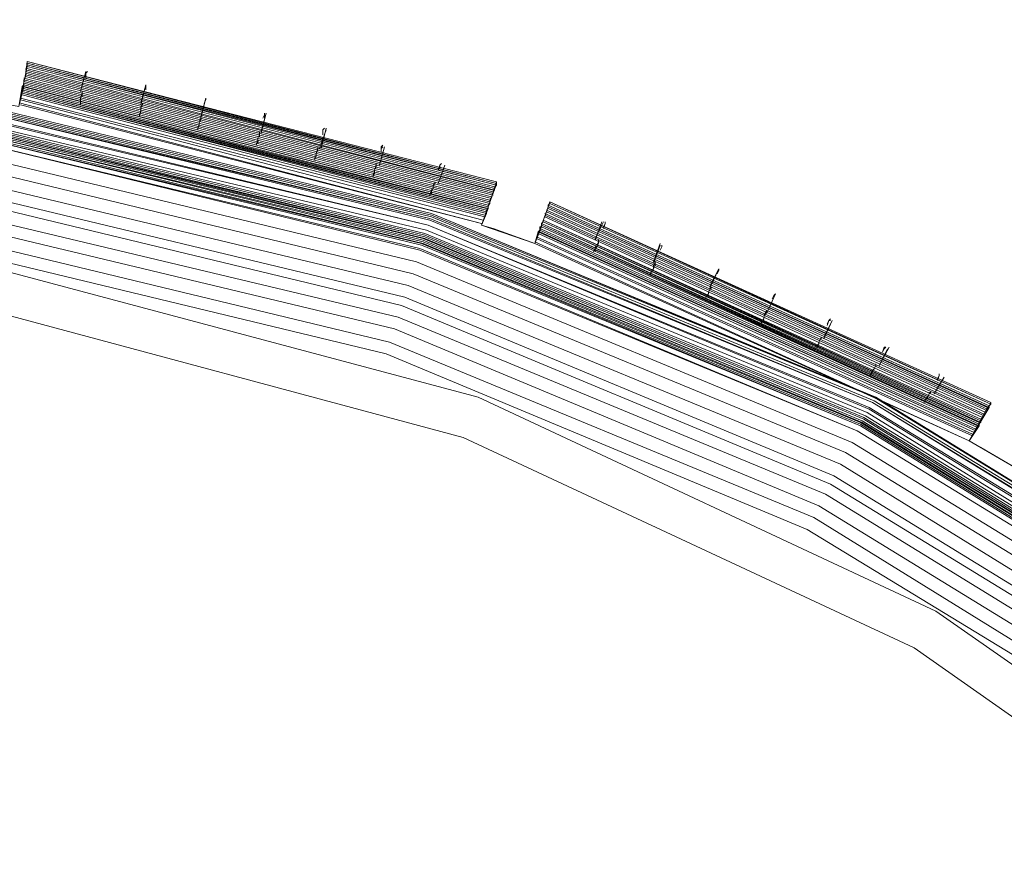
# Model space of a CAD drawing. Units: millimetres. Extents: x 83 to 3047, y -676 to 632.
# Drawn here: x 406 to 494, y 454 to 530 of the extents above; entities that cross this region are included whole.
import ezdxf

# ---------------------------------------------------------------- set-up
doc = ezdxf.new("R2010")
doc.units = ezdxf.units.MM

# ---------------------------------------------------------------- blocks, each defined once
blk = doc.blocks.new('WMF0')
at = {"color": 7, "lineweight": 0}
for points in [[(383.724, -329.22), (386.138, -329.22), (386.138, -327.464), (407.282, -329.147), (406.989, -330.829), (409.403, -331.268), (409.769, -329.513), (430.254, -334.853), (429.669, -336.463), (432.01, -337.267), (432.595, -335.658), (451.836, -344.437), (451.031, -345.9), (453.153, -347.144)], [(383.724, -329.22), (386.138, -329.22), (386.138, -328.269), (407.135, -329.951), (406.989, -330.829), (409.403, -331.268), (409.623, -330.39), (429.961, -335.658), (429.669, -336.463), (432.01, -337.267), (432.302, -336.463), (451.47, -345.169), (451.031, -345.9), (453.153, -347.144)], [(383.724, -329.22), (386.138, -329.22), (386.138, -328.635), (407.062, -330.244), (406.989, -330.829), (409.403, -331.268), (409.55, -330.683), (429.888, -335.951), (429.669, -336.463), (432.01, -337.267), (432.156, -336.755), (451.324, -345.461), (451.031, -345.9), (453.153, -347.144)], [(518.338, -442.325), (513.437, -421.914), (505.389, -402.453), (494.415, -384.529), (480.807, -368.58), (464.785, -354.972), (446.934, -343.998), (427.474, -335.951), (407.062, -331.049), (386.138, -329.366), (365.215, -331.049), (344.803, -335.951), (325.416, -343.998), (307.491, -354.972), (291.542, -368.58), (277.935, -384.529), (266.961, -402.453), (258.913, -421.914), (254.011, -442.325)], [(518.265, -442.325), (513.364, -421.914), (505.389, -402.453), (494.415, -384.602), (480.734, -368.58), (464.785, -354.972), (446.861, -343.998), (427.474, -335.951), (407.062, -331.049), (386.138, -329.366), (365.215, -331.049), (344.803, -335.951), (325.416, -343.998), (307.491, -354.972), (291.542, -368.58), (277.935, -384.602), (266.961, -402.453), (258.913, -421.914), (254.011, -442.325)], [(254.085, -442.325), (258.986, -421.914), (267.034, -402.526), (277.935, -384.602), (291.616, -368.653), (307.565, -354.972), (325.416, -343.998), (344.803, -336.024), (365.215, -331.122), (386.138, -329.439), (407.062, -331.122), (427.474, -336.024), (446.861, -343.998), (464.785, -354.972), (480.734, -368.653), (494.342, -384.602), (505.316, -402.526), (513.364, -421.914), (518.265, -442.325)], [(254.085, -442.325), (258.986, -421.914), (267.034, -402.526), (277.935, -384.602), (291.616, -368.653), (307.565, -354.972), (325.416, -343.998), (344.803, -336.024), (365.215, -331.122), (386.138, -329.439), (407.062, -331.122), (427.474, -336.024), (446.861, -343.998), (464.785, -354.972), (480.734, -368.653), (494.342, -384.602), (505.316, -402.526), (513.364, -421.914), (518.265, -442.325)], [(254.085, -442.325), (258.986, -421.914), (267.034, -402.526), (277.935, -384.602), (291.616, -368.653), (307.565, -354.972), (325.416, -343.998), (344.803, -336.024), (365.215, -331.122), (386.138, -329.439), (407.062, -331.122), (427.474, -336.024), (446.861, -343.998), (464.785, -354.972), (480.734, -368.653), (494.342, -384.602), (505.316, -402.526), (513.364, -421.914), (518.265, -442.325)], [(254.085, -442.325), (258.986, -421.914), (267.034, -402.526), (277.935, -384.602), (291.616, -368.653), (307.565, -354.972), (325.416, -343.998), (344.803, -336.024), (365.215, -331.122), (386.138, -329.439), (407.062, -331.122), (427.474, -336.024), (446.861, -343.998), (464.785, -354.972), (480.734, -368.653), (494.342, -384.602), (505.316, -402.526), (513.364, -421.914), (518.265, -442.325)], [(409.769, -329.513), (409.403, -331.268), (406.989, -330.829), (407.282, -329.147)], [(409.769, -329.293), (409.696, -329.951), (409.623, -330.171)], [(409.623, -330.098), (409.696, -329.951), (409.769, -329.293)], [(409.769, -329.513), (409.769, -329.439), (409.769, -329.366), (409.769, -329.293)], [(409.769, -329.293), (430.327, -334.634)], [(409.769, -329.293), (430.327, -334.561)], [(409.769, -329.293), (409.769, -329.366), (409.769, -329.439), (409.769, -329.513)], [(409.769, -329.293), (430.327, -334.634)], [(409.769, -329.293), (430.327, -334.634)], [(409.769, -329.293), (430.327, -334.634)], [(409.769, -329.293), (430.327, -334.634)], [(409.769, -329.293), (430.327, -334.634)], [(409.769, -329.366), (430.327, -334.707)], [(409.769, -329.366), (430.327, -334.707)], [(409.769, -329.366), (430.327, -334.707)], [(409.769, -329.366), (430.327, -334.634)], [(409.769, -329.439), (430.254, -334.78)], [(409.769, -329.439), (430.254, -334.78)], [(409.769, -329.439), (430.254, -334.78)], [(409.769, -329.439), (430.327, -334.707)], [(518.119, -442.325), (513.217, -421.914), (505.243, -402.526), (494.269, -384.675), (480.661, -368.726), (464.712, -355.045), (446.861, -344.145), (427.474, -336.097), (407.062, -331.195), (386.138, -329.513), (365.215, -331.195), (344.876, -336.097), (325.489, -344.145), (307.638, -355.045), (291.689, -368.726), (278.008, -384.675), (267.107, -402.526), (259.059, -421.914), (254.158, -442.325)], [(518.119, -442.325), (513.217, -421.914), (505.243, -402.526), (494.269, -384.675), (480.661, -368.726), (464.712, -355.045), (446.861, -344.145), (427.474, -336.097), (407.062, -331.195), (386.138, -329.513), (365.215, -331.195), (344.876, -336.097), (325.489, -344.145), (307.638, -355.045), (291.689, -368.726), (278.008, -384.675), (267.107, -402.526), (259.059, -421.914), (254.158, -442.325)], [(518.046, -442.325), (513.144, -421.987), (505.096, -402.599), (494.196, -384.748), (480.588, -368.799), (464.639, -355.192), (446.788, -344.218), (427.401, -336.17), (407.062, -331.342), (386.138, -329.659), (365.288, -331.342), (344.876, -336.17), (325.562, -344.218), (307.711, -355.192), (291.762, -368.799), (278.154, -384.748), (267.18, -402.599), (259.206, -421.987), (254.304, -442.325)], [(518.046, -442.398), (513.144, -421.987), (505.096, -402.599), (494.196, -384.748), (480.588, -368.799), (464.639, -355.192), (446.788, -344.218), (427.401, -336.243), (407.062, -331.342), (386.138, -329.659), (365.288, -331.342), (344.876, -336.243), (325.562, -344.218), (307.711, -355.192), (291.762, -368.799), (278.154, -384.748), (267.18, -402.599), (259.206, -421.987), (254.304, -442.398)], [(518.046, -442.325), (513.144, -421.987), (505.17, -402.599), (494.196, -384.675), (480.588, -368.799), (464.639, -355.119), (446.788, -344.218), (427.401, -336.17), (407.062, -331.268), (386.138, -329.659), (365.288, -331.268), (344.876, -336.17), (325.489, -344.218), (307.638, -355.119), (291.689, -368.799), (278.081, -384.675), (267.18, -402.599), (259.133, -421.987), (254.231, -442.325)], [(518.046, -442.325), (513.144, -421.987), (505.17, -402.599), (494.196, -384.675), (480.588, -368.799), (464.639, -355.119), (446.788, -344.218), (427.401, -336.17), (407.062, -331.268), (386.138, -329.659), (365.288, -331.268), (344.876, -336.17), (325.489, -344.218), (307.638, -355.119), (291.689, -368.799), (278.081, -384.675), (267.18, -402.599), (259.133, -421.987), (254.231, -442.325)], [(518.046, -442.398), (513.144, -421.987), (505.096, -402.599), (494.196, -384.748), (480.588, -368.799), (464.639, -355.192), (446.788, -344.218), (427.401, -336.243), (407.062, -331.342), (386.138, -329.659), (365.288, -331.342), (344.876, -336.243), (325.562, -344.218), (307.711, -355.192), (291.762, -368.799), (278.154, -384.748), (267.18, -402.599), (259.206, -421.987), (254.304, -442.398)], [(518.046, -442.325), (513.144, -421.987), (505.17, -402.599), (494.196, -384.748), (480.588, -368.799), (464.639, -355.192), (446.788, -344.218), (427.401, -336.17), (407.062, -331.268), (386.138, -329.659), (365.288, -331.268), (344.876, -336.17), (325.562, -344.218), (307.638, -355.192), (291.762, -368.799), (278.081, -384.748), (267.18, -402.599), (259.133, -421.987), (254.231, -442.325)], [(254.304, -442.398), (259.206, -421.987), (267.253, -402.599), (278.154, -384.748), (291.762, -368.799), (307.711, -355.192), (325.562, -344.218), (344.876, -336.243), (365.288, -331.342), (386.138, -329.732), (407.062, -331.342), (427.401, -336.243), (446.788, -344.218), (464.639, -355.192), (480.515, -368.799), (494.122, -384.748), (505.096, -402.599), (513.071, -421.987), (517.973, -442.398)], [(254.304, -442.398), (259.206, -421.987), (267.253, -402.599), (278.154, -384.748), (291.762, -368.799), (307.711, -355.192), (325.562, -344.218), (344.876, -336.243), (365.288, -331.342), (386.138, -329.732), (407.062, -331.342), (427.401, -336.243), (446.788, -344.218), (464.639, -355.192), (480.515, -368.799), (494.122, -384.748), (505.096, -402.599), (513.071, -421.987), (517.973, -442.398)], [(254.304, -442.398), (259.206, -421.987), (267.253, -402.599), (278.154, -384.748), (291.762, -368.799), (307.711, -355.192), (325.562, -344.218), (344.876, -336.243), (365.288, -331.342), (386.138, -329.732), (407.062, -331.342), (427.401, -336.243), (446.788, -344.218), (464.639, -355.192), (480.515, -368.799), (494.122, -384.748), (505.096, -402.599), (513.071, -421.987), (517.973, -442.398)], [(517.826, -442.398), (512.925, -422.06), (504.877, -402.746), (493.976, -384.895), (480.368, -368.946), (464.493, -355.338), (446.642, -344.437), (427.327, -336.463), (406.989, -331.561), (386.138, -329.878), (365.288, -331.561), (344.949, -336.463), (325.635, -344.437), (307.784, -355.338), (291.908, -368.946), (278.301, -384.895), (267.4, -402.746), (259.425, -422.06), (254.524, -442.398)], [(409.696, -329.586), (430.254, -334.926)], [(409.696, -329.659), (430.181, -334.926)], [(409.696, -329.732), (430.181, -335)], [(409.696, -329.805), (430.181, -335.073)], [(409.696, -329.878), (430.181, -335.146)], [(409.769, -329.513), (430.254, -334.853)], [(409.769, -329.513), (430.254, -334.853)], [(409.769, -329.513), (430.254, -334.853)], [(409.769, -329.513), (430.254, -334.853)], [(409.769, -329.513), (430.254, -334.853)], [(412.11, -330.61), (412.33, -329.732)], [(412.33, -329.732), (412.11, -330.61)], [(412.33, -330.025), (412.33, -329.805), (412.403, -329.732)], [(412.33, -329.805), (412.33, -329.878), (412.33, -330.025)], [(517.753, -442.398), (512.851, -422.06), (504.877, -402.746), (493.903, -384.895), (480.368, -369.019), (464.42, -355.411), (446.642, -344.51), (427.327, -336.463), (406.989, -331.634), (386.138, -329.951), (365.288, -331.634), (345.022, -336.463), (325.708, -344.51), (307.857, -355.411), (291.981, -369.019), (278.374, -384.895), (267.473, -402.746), (259.498, -422.06), (254.597, -442.398)], [(517.534, -442.472), (512.632, -422.133), (504.658, -402.819), (493.757, -385.041), (480.222, -369.165), (464.346, -355.631), (446.568, -344.657), (427.254, -336.682), (406.989, -331.854), (386.138, -330.171), (365.361, -331.854), (345.022, -336.682), (325.781, -344.657), (308.003, -355.631), (292.128, -369.165), (278.52, -385.041), (267.619, -402.819), (259.645, -422.133), (254.816, -442.472)], [(254.889, -442.472), (259.791, -422.206), (267.766, -402.892), (278.666, -385.114), (292.201, -369.238), (308.077, -355.704), (325.855, -344.803), (345.096, -336.829), (365.361, -331.927), (386.138, -330.317), (406.916, -331.927), (427.181, -336.829), (446.495, -344.803), (464.273, -355.704), (480.149, -369.238), (493.684, -385.114), (504.584, -402.892), (512.559, -422.206), (517.387, -442.472)], [(254.889, -442.472), (259.791, -422.206), (267.766, -402.892), (278.666, -385.114), (292.201, -369.238), (308.077, -355.704), (325.855, -344.803), (345.096, -336.829), (365.361, -331.927), (386.138, -330.317), (406.916, -331.927), (427.181, -336.829), (446.495, -344.803), (464.273, -355.704), (480.149, -369.238), (493.684, -385.114), (504.584, -402.892), (512.559, -422.206), (517.387, -442.472)], [(517.387, -442.472), (512.559, -422.206), (504.584, -402.892), (493.684, -385.114), (480.149, -369.238), (464.273, -355.704), (446.495, -344.803), (427.181, -336.829), (406.916, -331.927), (386.138, -330.317), (365.361, -331.927), (345.096, -336.829), (325.855, -344.803), (308.077, -355.704), (292.201, -369.238), (278.666, -385.114), (267.766, -402.892), (259.791, -422.206), (254.889, -442.472)], [(254.889, -442.472), (259.791, -422.206), (267.766, -402.892), (278.666, -385.114), (292.201, -369.238), (308.077, -355.704), (325.855, -344.803), (345.096, -336.829), (365.361, -331.927), (386.138, -330.317), (406.916, -331.927), (427.181, -336.829), (446.495, -344.803), (464.273, -355.704), (480.149, -369.238), (493.684, -385.114), (504.584, -402.892), (512.559, -422.206), (517.387, -442.472)], [(254.889, -442.472), (259.791, -422.206), (267.766, -402.892), (278.666, -385.114), (292.201, -369.238), (308.077, -355.704), (325.855, -344.803), (345.096, -336.829), (365.361, -331.927), (386.138, -330.317), (406.916, -331.927), (427.181, -336.829), (446.495, -344.803), (464.273, -355.704), (480.149, -369.238), (493.684, -385.114), (504.584, -402.892), (512.559, -422.206), (517.387, -442.472)], [(409.55, -330.39), (409.403, -331.268), (406.989, -330.829), (407.135, -330.025)], [(409.55, -330.61), (409.403, -331.268), (406.989, -330.829), (407.135, -330.244)], [(409.623, -330.171), (409.623, -330.244), (409.623, -330.317), (409.55, -330.39)], [(409.623, -330.025), (430.107, -335.292)], [(409.623, -330.39), (409.623, -330.244), (409.623, -330.171), (409.623, -330.098)], [(409.623, -330.098), (430.034, -335.365)], [(409.623, -330.171), (430.034, -335.438)], [(409.623, -330.171), (430.034, -335.438)], [(409.623, -330.171), (430.034, -335.438)], [(409.623, -330.171), (430.034, -335.438)], [(409.623, -330.244), (430.034, -335.512)], [(409.623, -330.244), (430.034, -335.512)], [(409.623, -330.317), (429.961, -335.585)], [(409.696, -329.951), (430.107, -335.219)], [(414.744, -331.195), (414.963, -330.317)], [(414.963, -330.317), (414.744, -331.122)], [(414.963, -330.317), (414.963, -330.39), (414.963, -330.537)], [(414.963, -330.537), (414.963, -330.39), (414.963, -330.317)], [(517.314, -442.472), (512.412, -422.206), (504.438, -402.965), (493.61, -385.187), (480.076, -369.312), (464.2, -355.777), (446.422, -344.876), (427.181, -336.902), (406.916, -332), (386.138, -330.39), (365.361, -332), (345.096, -336.902), (325.855, -344.876), (308.077, -355.777), (292.274, -369.312), (278.74, -385.187), (267.839, -402.965), (259.864, -422.206), (255.036, -442.472)], [(517.314, -442.472), (512.412, -422.206), (504.438, -402.965), (493.61, -385.187), (480.076, -369.312), (464.2, -355.777), (446.422, -344.876), (427.181, -336.902), (406.916, -332), (386.138, -330.39), (365.361, -332), (345.096, -336.902), (325.855, -344.876), (308.077, -355.777), (292.274, -369.312), (278.74, -385.187), (267.839, -402.965), (259.864, -422.206), (255.036, -442.472)], [(255.109, -442.472), (259.937, -422.206), (267.912, -402.965), (278.813, -385.187), (292.347, -369.385), (308.15, -355.85), (325.928, -344.949), (345.169, -336.975), (365.361, -332.073), (386.138, -330.464), (406.916, -332.073), (427.181, -336.975), (446.422, -344.949), (464.127, -355.85), (480.003, -369.385), (493.537, -385.187), (504.438, -402.965), (512.339, -422.206), (517.241, -442.472)], [(517.241, -442.472), (512.339, -422.206), (504.365, -402.965), (493.537, -385.187), (480.003, -369.385), (464.127, -355.85), (446.422, -344.949), (427.181, -336.975), (406.916, -332.146), (386.138, -330.464), (365.361, -332.146), (345.169, -336.975), (325.928, -344.949), (308.15, -355.85), (292.347, -369.385), (278.813, -385.187), (267.912, -402.965), (259.937, -422.206), (255.109, -442.472)], [(517.241, -442.472), (512.339, -422.206), (504.365, -402.965), (493.537, -385.187), (480.003, -369.385), (464.127, -355.85), (446.422, -344.949), (427.181, -336.975), (406.916, -332.146), (386.138, -330.464), (365.361, -332.146), (345.169, -336.975), (325.928, -344.949), (308.15, -355.85), (292.347, -369.385), (278.813, -385.187), (267.912, -402.965), (259.937, -422.206), (255.109, -442.472)], [(255.182, -442.472), (260.011, -422.279), (267.985, -403.038), (278.886, -385.26), (292.347, -369.458), (308.223, -355.923), (325.928, -345.022), (345.169, -337.048), (365.434, -332.219), (386.138, -330.537), (406.916, -332.219), (427.108, -337.048), (446.349, -345.022), (464.127, -355.923), (479.929, -369.458), (493.464, -385.26), (504.365, -403.038), (512.266, -422.279), (517.168, -442.472)], [(255.182, -442.472), (260.011, -422.279), (267.985, -403.038), (278.886, -385.26), (292.347, -369.458), (308.223, -355.923), (325.928, -345.022), (345.169, -337.048), (365.434, -332.219), (386.138, -330.537), (406.916, -332.219), (427.108, -337.048), (446.349, -345.022), (464.127, -355.923), (479.929, -369.458), (493.464, -385.26), (504.365, -403.038), (512.266, -422.279), (517.168, -442.472)], [(517.168, -442.472), (512.339, -422.279), (504.365, -403.038), (493.464, -385.26), (479.929, -369.385), (464.127, -355.85), (446.349, -345.022), (427.181, -337.048), (406.916, -332.146), (386.138, -330.537), (365.434, -332.146), (345.169, -337.048), (325.928, -345.022), (308.15, -355.85), (292.347, -369.385), (278.813, -385.26), (267.985, -403.038), (260.011, -422.279), (255.109, -442.472)], [(517.168, -442.472), (512.339, -422.279), (504.365, -403.038), (493.464, -385.26), (479.929, -369.385), (464.127, -355.85), (446.349, -345.022), (427.181, -337.048), (406.916, -332.146), (386.138, -330.537), (365.434, -332.146), (345.169, -337.048), (325.928, -345.022), (308.15, -355.85), (292.347, -369.385), (278.813, -385.26), (267.985, -403.038), (260.011, -422.279), (255.109, -442.472)], [(255.182, -442.472), (260.011, -422.279), (267.985, -403.038), (278.886, -385.26), (292.347, -369.458), (308.223, -355.923), (325.928, -345.022), (345.169, -337.048), (365.434, -332.219), (386.138, -330.537), (406.916, -332.219), (427.108, -337.048), (446.349, -345.022), (464.127, -355.923), (479.929, -369.458), (493.464, -385.26), (504.365, -403.038), (512.266, -422.279), (517.168, -442.472)], [(255.182, -442.472), (260.084, -422.279), (267.985, -403.038), (278.886, -385.26), (292.42, -369.458), (308.223, -355.923), (325.928, -345.022), (345.169, -337.048), (365.434, -332.219), (386.138, -330.61), (406.916, -332.219), (427.108, -337.048), (446.349, -345.022), (464.127, -355.923), (479.929, -369.458), (493.391, -385.26), (504.292, -403.038), (512.266, -422.279), (517.095, -442.472)], [(255.182, -442.472), (260.084, -422.279), (267.985, -403.038), (278.886, -385.26), (292.42, -369.458), (308.223, -355.923), (325.928, -345.022), (345.169, -337.048), (365.434, -332.219), (386.138, -330.61), (406.916, -332.219), (427.108, -337.048), (446.349, -345.022), (464.127, -355.923), (479.929, -369.458), (493.391, -385.26), (504.292, -403.038), (512.266, -422.279), (517.095, -442.472)], [(255.182, -442.472), (260.084, -422.279), (267.985, -403.038), (278.886, -385.26), (292.42, -369.458), (308.223, -355.923), (325.928, -345.022), (345.169, -337.048), (365.434, -332.219), (386.138, -330.61), (406.916, -332.219), (427.108, -337.048), (446.349, -345.022), (464.127, -355.923), (479.929, -369.458), (493.391, -385.26), (504.292, -403.038), (512.266, -422.279), (517.095, -442.472)], [(255.182, -442.472), (260.084, -422.279), (267.985, -403.038), (278.886, -385.26), (292.42, -369.458), (308.223, -355.923), (325.928, -345.022), (345.169, -337.048), (365.434, -332.219), (386.138, -330.61), (406.916, -332.219), (427.108, -337.048), (446.349, -345.022), (464.127, -355.923), (479.929, -369.458), (493.391, -385.26), (504.292, -403.038), (512.266, -422.279), (517.095, -442.472)], [(517.022, -442.545), (512.193, -422.279), (504.219, -403.038), (493.391, -385.334), (479.856, -369.458), (464.054, -355.996), (446.349, -345.096), (427.108, -337.121), (406.916, -332.293), (386.138, -330.683), (365.434, -332.293), (345.169, -337.121), (326.001, -345.096), (308.223, -355.996), (292.42, -369.458), (278.959, -385.334), (268.058, -403.038), (260.084, -422.279), (255.255, -442.545)], [(517.022, -442.545), (512.193, -422.279), (504.219, -403.038), (493.318, -385.334), (479.856, -369.531), (464.054, -355.996), (446.276, -345.096), (427.108, -337.194), (406.916, -332.293), (386.138, -330.683), (365.434, -332.293), (345.242, -337.194), (326.001, -345.096), (308.296, -355.996), (292.494, -369.531), (278.959, -385.334), (268.131, -403.038), (260.157, -422.279), (255.255, -442.545)], [(517.022, -442.545), (512.193, -422.279), (504.219, -403.038), (493.318, -385.334), (479.856, -369.531), (464.054, -355.996), (446.276, -345.096), (427.108, -337.194), (406.916, -332.293), (386.138, -330.683), (365.434, -332.293), (345.242, -337.194), (326.001, -345.096), (308.296, -355.996), (292.494, -369.531), (278.959, -385.334), (268.131, -403.038), (260.157, -422.279), (255.255, -442.545)], [(516.948, -442.545), (512.12, -422.279), (504.145, -403.111), (493.318, -385.407), (479.783, -369.604), (463.981, -356.07), (446.276, -345.169), (427.108, -337.267), (406.843, -332.366), (386.138, -330.756), (365.434, -332.366), (345.242, -337.267), (326.001, -345.169), (308.296, -356.07), (292.494, -369.604), (279.032, -385.407), (268.131, -403.111), (260.23, -422.279), (255.328, -442.545)], [(516.948, -442.545), (512.12, -422.279), (504.145, -403.111), (493.318, -385.407), (479.783, -369.604), (463.981, -356.07), (446.276, -345.169), (427.108, -337.267), (406.843, -332.366), (386.138, -330.756), (365.434, -332.366), (345.242, -337.267), (326.001, -345.169), (308.296, -356.07), (292.494, -369.604), (279.032, -385.407), (268.131, -403.111), (260.23, -422.279), (255.328, -442.545)], [(409.403, -331.268), (409.623, -330.39), (429.961, -335.658), (429.669, -336.463)], [(409.55, -330.464), (409.403, -331.268)], [(409.55, -330.39), (429.961, -335.658)], [(409.623, -330.39), (409.55, -330.39), (409.55, -330.464), (409.55, -330.537), (409.55, -330.61)], [(409.55, -330.39), (429.961, -335.658)], [(409.55, -330.39), (429.961, -335.658)], [(409.55, -330.683), (409.55, -330.61), (409.55, -330.537), (409.55, -330.464)], [(409.55, -330.464), (429.961, -335.731)], [(409.55, -330.464), (429.961, -335.731)], [(409.55, -330.464), (429.961, -335.731)], [(409.55, -330.537), (429.888, -335.731)], [(409.55, -330.537), (429.888, -335.804)], [(409.55, -330.61), (429.888, -335.877)], [(409.55, -330.61), (429.888, -335.804)], [(409.55, -330.61), (429.888, -335.877)], [(409.55, -330.61), (429.888, -335.804)], [(409.55, -330.683), (429.888, -335.877)], [(409.55, -330.683), (429.888, -335.951)], [(409.55, -330.756), (429.815, -336.024)], [(409.623, -330.39), (429.961, -335.658)], [(412.11, -330.903), (412.183, -330.683), (412.183, -330.61)], [(412.183, -330.61), (412.183, -330.683), (412.183, -330.829)], [(255.401, -442.545), (260.303, -422.353), (268.204, -403.111), (279.105, -385.407), (292.567, -369.604), (308.369, -356.143), (326.074, -345.242), (345.242, -337.341), (365.434, -332.439), (386.138, -330.829), (406.843, -332.439), (427.035, -337.341), (446.276, -345.242), (463.981, -356.143), (479.71, -369.604), (493.245, -385.407), (504.072, -403.111), (512.047, -422.353), (516.875, -442.545)], [(255.401, -442.545), (260.303, -422.353), (268.204, -403.111), (279.105, -385.407), (292.567, -369.604), (308.369, -356.143), (326.074, -345.242), (345.242, -337.341), (365.434, -332.439), (386.138, -330.829), (406.843, -332.439), (427.035, -337.341), (446.276, -345.242), (463.981, -356.143), (479.71, -369.604), (493.245, -385.407), (504.072, -403.111), (512.047, -422.353), (516.875, -442.545)], [(516.875, -442.545), (512.047, -422.353), (504.072, -403.111), (493.245, -385.407), (479.783, -369.604), (463.981, -356.143), (446.276, -345.242), (427.035, -337.267), (406.843, -332.439), (386.138, -330.829), (365.434, -332.439), (345.242, -337.267), (326.074, -345.242), (308.369, -356.143), (292.567, -369.604), (279.032, -385.407), (268.204, -403.111), (260.23, -422.353), (255.401, -442.545)], [(516.875, -442.545), (512.047, -422.353), (504.072, -403.111), (493.245, -385.407), (479.783, -369.604), (463.981, -356.143), (446.276, -345.242), (427.035, -337.267), (406.843, -332.439), (386.138, -330.829), (365.434, -332.439), (345.242, -337.267), (326.074, -345.242), (308.369, -356.143), (292.567, -369.604), (279.032, -385.407), (268.204, -403.111), (260.23, -422.353), (255.401, -442.545)], [(255.401, -442.545), (260.303, -422.353), (268.204, -403.111), (279.105, -385.407), (292.567, -369.604), (308.369, -356.143), (326.074, -345.242), (345.242, -337.341), (365.434, -332.439), (386.138, -330.829), (406.843, -332.439), (427.035, -337.341), (446.276, -345.242), (463.981, -356.143), (479.71, -369.604), (493.245, -385.407), (504.072, -403.111), (512.047, -422.353), (516.875, -442.545)], [(255.621, -442.545), (260.45, -422.426), (268.424, -403.185), (279.252, -385.553), (292.713, -369.751), (308.442, -356.289), (326.147, -345.461), (345.315, -337.487), (365.507, -332.658), (386.138, -331.049), (406.843, -332.658), (426.962, -337.487), (446.13, -345.461), (463.834, -356.289), (479.637, -369.751), (493.098, -385.553), (503.926, -403.185), (511.827, -422.426), (516.729, -442.545)], [(255.621, -442.545), (260.45, -422.426), (268.424, -403.185), (279.252, -385.553), (292.713, -369.751), (308.442, -356.289), (326.147, -345.461), (345.315, -337.487), (365.507, -332.658), (386.138, -331.049), (406.843, -332.658), (426.962, -337.487), (446.13, -345.461), (463.834, -356.289), (479.637, -369.751), (493.098, -385.553), (503.926, -403.185), (511.827, -422.426), (516.729, -442.545)], [(516.656, -442.545), (511.827, -422.426), (503.853, -403.258), (493.025, -385.553), (479.564, -369.751), (463.834, -356.289), (446.13, -345.461), (426.962, -337.56), (406.843, -332.658), (386.138, -331.049), (365.507, -332.658), (345.315, -337.56), (326.147, -345.461), (308.516, -356.289), (292.713, -369.751), (279.252, -385.553), (268.424, -403.258), (260.523, -422.426), (255.621, -442.545)], [(409.476, -330.903), (429.815, -336.097)], [(409.476, -330.976), (429.742, -336.243)], [(409.476, -331.122), (429.669, -336.39)], [(409.476, -331.195), (429.669, -336.39)], [(412.11, -330.903), (412.11, -330.976), (412.11, -331.195)], [(412.11, -331.122), (412.11, -330.903)], [(414.817, -331.122), (414.817, -331.195), (414.744, -331.342)], [(414.744, -331.415), (414.744, -331.268), (414.817, -331.195)], [(417.378, -331.78), (417.597, -330.903)], [(417.597, -330.903), (417.378, -331.707)], [(417.597, -330.903), (417.597, -330.976), (417.524, -331.122)], [(417.524, -331.122), (417.597, -330.976), (417.597, -330.903)], [(516.07, -442.691), (511.315, -422.572), (503.414, -403.477), (492.586, -385.846), (479.198, -370.189), (463.468, -356.728), (445.91, -345.974), (426.815, -338.072), (406.769, -333.244), (386.138, -331.634), (365.58, -333.244), (345.461, -338.072), (326.44, -345.974), (308.808, -356.728), (293.152, -370.189), (279.691, -385.846), (268.936, -403.477), (261.035, -422.572), (256.206, -442.691)], [(414.671, -331.634), (414.744, -331.488), (414.744, -331.415)], [(414.744, -331.488), (414.671, -331.707)], [(420.011, -332.439), (420.231, -331.561)], [(420.231, -331.561), (420.011, -332.366)], [(420.158, -331.561), (420.158, -331.634), (420.085, -331.78)], [(420.158, -331.78), (420.158, -331.634), (420.158, -331.561)], [(417.231, -332.219), (417.304, -332.073), (417.304, -332)], [(417.304, -332.073), (417.231, -332.293)], [(417.378, -331.707), (417.378, -331.78), (417.304, -331.927)], [(417.304, -332), (417.378, -331.854), (417.378, -331.78)], [(515.558, -442.764), (510.73, -422.718), (502.902, -403.77), (492.147, -386.212), (478.832, -370.555), (463.176, -357.167), (445.617, -346.412), (426.669, -338.584), (406.623, -333.756), (386.138, -332.146), (365.654, -333.756), (345.681, -338.584), (326.659, -346.412), (309.174, -357.167), (293.518, -370.555), (280.13, -386.212), (269.448, -403.77), (261.547, -422.718), (256.718, -442.764)], [(419.865, -332.658), (419.938, -332.512), (419.938, -332.366)], [(419.938, -332.366), (419.938, -332.439), (419.938, -332.585)], [(422.572, -333.097), (422.865, -332.293)], [(422.865, -332.219), (422.645, -333.097)], [(422.791, -332.219), (422.718, -332.293), (422.718, -332.512)], [(422.718, -332.439), (422.718, -332.293), (422.791, -332.219)], [(515.046, -442.837), (510.218, -422.938), (502.39, -403.989), (491.708, -386.504), (478.393, -370.921), (462.81, -357.679), (445.398, -346.925), (426.449, -339.096), (406.55, -334.341), (386.138, -332.732), (365.727, -334.341), (345.827, -339.096), (326.952, -346.925), (309.467, -357.679), (293.884, -370.921), (280.642, -386.504), (269.887, -403.989), (262.059, -422.938), (257.304, -442.837)], [(419.865, -332.658), (419.865, -332.732), (419.792, -332.951)], [(419.865, -332.878), (419.865, -332.658)], [(257.816, -442.91), (262.571, -423.084), (270.399, -404.282), (281.081, -386.87), (294.323, -371.36), (309.759, -358.118), (327.171, -347.437), (346.047, -339.609), (365.8, -334.853), (386.138, -333.244), (406.477, -334.853), (426.303, -339.609), (445.105, -347.437), (462.517, -358.118), (478.027, -371.36), (491.269, -386.87), (501.877, -404.282), (509.706, -423.084), (514.461, -442.91)], [(257.816, -442.91), (262.571, -423.084), (270.399, -404.282), (281.081, -386.87), (294.323, -371.36), (309.759, -358.118), (327.171, -347.437), (346.047, -339.609), (365.8, -334.853), (386.138, -333.244), (406.477, -334.853), (426.303, -339.609), (445.105, -347.437), (462.517, -358.118), (478.027, -371.36), (491.269, -386.87), (501.877, -404.282), (509.706, -423.084), (514.461, -442.91)], [(257.816, -442.91), (262.571, -423.084), (270.399, -404.282), (281.081, -386.87), (294.323, -371.36), (309.759, -358.118), (327.171, -347.437), (346.047, -339.609), (365.8, -334.853), (386.138, -333.244), (406.477, -334.853), (426.303, -339.609), (445.105, -347.437), (462.517, -358.118), (478.027, -371.36), (491.269, -386.87), (501.877, -404.282), (509.706, -423.084), (514.461, -442.91)], [(422.353, -333.536), (422.426, -333.39), (422.426, -333.317)], [(422.499, -333.024), (422.499, -333.097), (422.426, -333.317)], [(422.426, -333.317), (422.499, -333.171), (422.499, -333.097)], [(425.206, -333.829), (425.425, -333.024)], [(425.425, -333.024), (425.206, -333.829)], [(425.279, -333.244), (425.279, -333.024), (425.352, -332.951)], [(425.352, -333.024), (425.279, -333.097), (425.279, -333.244)], [(514.095, -442.984), (509.34, -423.23), (501.585, -404.428), (490.977, -387.089), (477.735, -371.58), (462.298, -358.411), (444.959, -347.803), (426.157, -339.974), (406.404, -335.219), (386.138, -333.683), (365.873, -335.219), (346.12, -339.974), (327.318, -347.803), (310.052, -358.411), (294.542, -371.58), (281.373, -387.089), (270.765, -404.428), (262.937, -423.23), (258.182, -442.984)], [(514.095, -442.984), (509.34, -423.23), (501.585, -404.428), (490.977, -387.089), (477.735, -371.58), (462.298, -358.411), (444.959, -347.803), (426.157, -339.974), (406.404, -335.219), (386.138, -333.683), (365.873, -335.219), (346.12, -339.974), (327.318, -347.803), (310.052, -358.411), (294.542, -371.58), (281.373, -387.089), (270.765, -404.428), (262.937, -423.23), (258.182, -442.984)], [(514.095, -442.984), (509.34, -423.23), (501.585, -404.428), (490.977, -387.089), (477.735, -371.58), (462.298, -358.411), (444.959, -347.803), (426.157, -339.974), (406.404, -335.219), (386.138, -333.683), (365.873, -335.219), (346.12, -339.974), (327.318, -347.803), (310.052, -358.411), (294.542, -371.58), (281.373, -387.089), (270.765, -404.428), (262.937, -423.23), (258.182, -442.984)], [(422.426, -333.39), (422.353, -333.609)], [(425.059, -333.756), (425.059, -333.829), (424.986, -334.048)], [(427.913, -333.756), (427.84, -333.829), (427.766, -334.048)], [(427.84, -333.975), (427.84, -333.829), (427.913, -333.756)], [(513.583, -443.057), (508.828, -423.377), (501.073, -404.648), (490.538, -387.382), (477.369, -372.018), (462.005, -358.85), (444.739, -348.241), (426.011, -340.487), (406.33, -335.804), (386.138, -334.195), (365.946, -335.804), (346.266, -340.487), (327.61, -348.241), (310.345, -358.85), (294.981, -372.018), (281.812, -387.382), (271.204, -404.648), (263.449, -423.377), (258.767, -443.057)], [(424.913, -334.268), (424.986, -334.122), (424.986, -334.048)], [(424.986, -334.122), (424.986, -334.195), (424.913, -334.341)], [(424.986, -334.048), (425.059, -333.902), (425.059, -333.829)], [(427.766, -334.634), (428.059, -333.829)], [(428.059, -333.829), (427.766, -334.634)], [(427.62, -334.561), (427.62, -334.634), (427.547, -334.78)], [(427.547, -334.853), (427.547, -334.707), (427.62, -334.634)], [(430.327, -334.561), (430.107, -335.219), (430.034, -335.365)], [(430.034, -335.438), (430.107, -335.219), (430.327, -334.634)], [(430.254, -334.853), (430.327, -334.707), (430.327, -334.634), (430.327, -334.561)], [(430.327, -334.634), (430.327, -334.707), (430.254, -334.78), (430.254, -334.853)], [(513.071, -443.13), (508.316, -423.523), (500.634, -404.94), (490.099, -387.675), (477.003, -372.384), (461.639, -359.289), (444.447, -348.754), (425.864, -340.999), (406.257, -336.316), (386.138, -334.707), (366.093, -336.316), (346.486, -340.999), (327.83, -348.754), (310.637, -359.289), (295.347, -372.384), (282.251, -387.675), (271.716, -404.94), (263.961, -423.523), (259.279, -443.13)], [(513.071, -443.13), (508.316, -423.523), (500.634, -404.94), (490.099, -387.675), (477.003, -372.384), (461.639, -359.289), (444.447, -348.754), (425.864, -340.999), (406.257, -336.316), (386.138, -334.707), (366.093, -336.316), (346.486, -340.999), (327.83, -348.754), (310.637, -359.289), (295.347, -372.384), (282.251, -387.675), (271.716, -404.94), (263.961, -423.523), (259.279, -443.13)], [(427.474, -334.926), (427.401, -335.146)], [(427.474, -335.073), (427.474, -334.926), (427.547, -334.853)], [(432.595, -335.658), (432.01, -337.267), (429.669, -336.463), (430.254, -334.853)], [(259.864, -443.276), (264.546, -423.743), (272.228, -405.16), (282.763, -388.041), (295.786, -372.823), (311.003, -359.801), (328.122, -349.266), (346.632, -341.584), (366.166, -336.902), (386.138, -335.365), (406.184, -336.902), (425.645, -341.584), (444.227, -349.266), (461.274, -359.801), (476.564, -372.823), (489.587, -388.041), (500.048, -405.16), (507.73, -423.743), (512.412, -443.276)], [(259.864, -443.276), (264.546, -423.743), (272.228, -405.16), (282.763, -388.041), (295.786, -372.823), (311.003, -359.801), (328.122, -349.266), (346.632, -341.584), (366.166, -336.902), (386.138, -335.365), (406.184, -336.902), (425.645, -341.584), (444.227, -349.266), (461.274, -359.801), (476.564, -372.823), (489.587, -388.041), (500.048, -405.16), (507.73, -423.743), (512.412, -443.276)], [(430.034, -335.365), (430.034, -335.438), (430.034, -335.512), (429.961, -335.658)], [(429.961, -335.658), (429.961, -335.585), (430.034, -335.512), (430.034, -335.438)], [(432.668, -335.438), (432.449, -336.097), (432.375, -336.243)], [(432.375, -336.243), (432.449, -336.097), (432.668, -335.438)], [(432.595, -335.658), (432.595, -335.585), (432.668, -335.512), (432.668, -335.438)], [(432.668, -335.438), (432.668, -335.512), (432.595, -335.585), (432.595, -335.658)], [(432.668, -335.438), (451.982, -344.218)], [(432.668, -335.438), (451.982, -344.218)], [(432.668, -335.438), (451.982, -344.291)], [(432.668, -335.438), (451.982, -344.291)], [(432.668, -335.438), (451.982, -344.218)], [(432.668, -335.438), (451.982, -344.291)], [(432.668, -335.438), (451.982, -344.218)], [(432.668, -335.512), (451.982, -344.291)], [(432.668, -335.512), (451.982, -344.291)], [(432.668, -335.512), (451.982, -344.291)], [(432.668, -335.512), (451.982, -344.291)], [(260.376, -443.349), (265.059, -423.889), (272.74, -405.453), (283.129, -388.406), (296.152, -373.189), (311.296, -360.167), (328.342, -349.778), (346.778, -342.096), (366.239, -337.414), (386.138, -335.877), (406.038, -337.414), (425.498, -342.096), (443.935, -349.778), (460.981, -360.167), (476.198, -373.189), (489.148, -388.406), (499.609, -405.453), (507.218, -423.889), (511.9, -443.349)], [(260.376, -443.349), (265.059, -423.889), (272.74, -405.453), (283.129, -388.406), (296.152, -373.189), (311.296, -360.167), (328.342, -349.778), (346.778, -342.096), (366.239, -337.414), (386.138, -335.877), (406.038, -337.414), (425.498, -342.096), (443.935, -349.778), (460.981, -360.167), (476.198, -373.189), (489.148, -388.406), (499.609, -405.453), (507.218, -423.889), (511.9, -443.349)], [(432.302, -336.463), (432.01, -337.267), (429.669, -336.463), (429.961, -335.658)], [(429.669, -336.463), (429.961, -335.731)], [(432.229, -336.682), (432.01, -337.267), (429.669, -336.463), (429.888, -335.877)], [(429.888, -335.877), (429.888, -335.804), (429.961, -335.731), (429.961, -335.658)], [(429.961, -335.731), (429.888, -335.804), (429.888, -335.877), (429.888, -335.951)], [(432.449, -335.951), (451.69, -344.73)], [(432.522, -335.804), (451.836, -344.583)], [(432.522, -335.877), (451.763, -344.657)], [(432.522, -335.877), (451.763, -344.657)], [(432.595, -335.585), (451.909, -344.364)], [(432.595, -335.585), (451.909, -344.364)], [(432.595, -335.585), (451.909, -344.364)], [(432.595, -335.585), (451.909, -344.364)], [(432.595, -335.658), (451.909, -344.437)], [(432.595, -335.658), (451.836, -344.437)], [(432.595, -335.658), (451.909, -344.437)], [(432.595, -335.658), (451.909, -344.437)], [(432.595, -335.658), (451.909, -344.437)], [(432.595, -335.731), (451.836, -344.51)], [(511.096, -441.228), (505.389, -419.865), (496.025, -399.819), (483.368, -381.676), (467.712, -366.019), (449.568, -353.363), (429.522, -343.998), (408.159, -338.292), (386.138, -336.316), (364.117, -338.292), (342.754, -343.998), (322.709, -353.363), (304.638, -366.019), (288.982, -381.676), (276.325, -399.819), (266.961, -419.865), (261.254, -441.228)], [(511.096, -441.228), (505.389, -419.865), (496.025, -399.819), (483.368, -381.676), (467.712, -366.019), (449.568, -353.363), (429.522, -343.998), (408.159, -338.292), (386.138, -336.316), (364.117, -338.292), (342.754, -343.998), (322.709, -353.363), (304.638, -366.019), (288.982, -381.676), (276.325, -399.819), (266.961, -419.865), (261.254, -441.228)], [(432.375, -336.243), (432.375, -336.316), (432.302, -336.39), (432.302, -336.463)], [(432.302, -336.463), (432.302, -336.39), (432.375, -336.316), (432.375, -336.243)], [(432.302, -336.39), (451.47, -345.169)], [(432.302, -336.39), (451.47, -345.096)], [(432.375, -336.243), (451.543, -345.022)], [(432.375, -336.243), (451.543, -344.949)], [(432.375, -336.243), (451.543, -345.022)], [(432.375, -336.243), (451.543, -344.949)], [(432.375, -336.316), (451.543, -345.096)], [(432.375, -336.316), (451.543, -345.022)], [(432.449, -336.024), (451.69, -344.803)], [(432.449, -336.097), (451.617, -344.876)], [(434.643, -337.121), (434.936, -336.316)], [(435.009, -336.316), (434.643, -337.048)], [(435.082, -336.316), (435.082, -336.39), (435.009, -336.609)], [(435.009, -336.536), (435.082, -336.39), (435.082, -336.316)], [(432.01, -337.267), (430.181, -336.609), (429.669, -336.463)], [(429.669, -336.463), (430.181, -336.609), (432.01, -337.267)], [(432.01, -337.267), (432.302, -336.463), (451.47, -345.242), (451.031, -345.9)], [(432.302, -336.536), (432.01, -337.267)], [(432.156, -336.755), (432.229, -336.682), (432.229, -336.609), (432.302, -336.536)], [(432.156, -336.755), (451.324, -345.461)], [(432.302, -336.463), (432.302, -336.536), (432.229, -336.536), (432.229, -336.609), (432.229, -336.682)], [(432.229, -336.609), (451.397, -345.315)], [(432.229, -336.609), (451.397, -345.315)], [(432.229, -336.682), (451.324, -345.388)], [(432.229, -336.682), (451.324, -345.388)], [(432.229, -336.682), (451.324, -345.388)], [(432.229, -336.682), (451.324, -345.388)], [(432.229, -336.755), (451.324, -345.461)], [(432.302, -336.463), (451.47, -345.242)], [(432.302, -336.463), (451.47, -345.242)], [(432.302, -336.463), (451.47, -345.169)], [(432.302, -336.463), (451.397, -345.242)], [(432.302, -336.536), (451.397, -345.242)], [(432.302, -336.536), (451.397, -345.242)], [(432.302, -336.536), (451.397, -345.242)], [(432.01, -337.194), (451.031, -345.9)], [(432.083, -336.975), (451.178, -345.608)], [(432.083, -337.048), (451.178, -345.681)], [(432.156, -336.829), (451.251, -345.535)], [(434.79, -337.121), (434.79, -337.194), (434.717, -337.341)], [(434.717, -337.414), (434.79, -337.267), (434.79, -337.194)], [(432.01, -337.267), (451.031, -345.9)], [(434.717, -337.414), (434.643, -337.487), (434.57, -337.633)], [(434.643, -337.633), (434.643, -337.414), (434.717, -337.414)], [(437.497, -337.267), (437.204, -338.072)], [(437.204, -338.145), (437.497, -337.341)], [(437.57, -337.341), (437.57, -337.414), (437.497, -337.56)], [(437.497, -337.56), (437.57, -337.414), (437.57, -337.341)], [(437.277, -338.072), (437.277, -338.219), (437.204, -338.365)], [(263.083, -441.52), (268.717, -420.524), (277.935, -400.77), (290.445, -382.919), (305.809, -367.483), (323.66, -354.972), (343.413, -345.754), (364.483, -340.121), (386.138, -338.219), (407.867, -340.121), (428.864, -345.754), (448.617, -354.972), (466.468, -367.483), (481.905, -382.919), (494.415, -400.77), (503.56, -420.524), (509.193, -441.52)], [(263.083, -441.52), (268.717, -420.524), (277.935, -400.77), (290.445, -382.919), (305.809, -367.483), (323.66, -354.972), (343.413, -345.754), (364.483, -340.121), (386.138, -338.219), (407.867, -340.121), (428.864, -345.754), (448.617, -354.972), (466.468, -367.483), (481.905, -382.919), (494.415, -400.77), (503.56, -420.524), (509.193, -441.52)], [(263.083, -441.52), (268.717, -420.524), (277.935, -400.77), (290.445, -382.919), (305.809, -367.483), (323.66, -354.972), (343.413, -345.754), (364.483, -340.121), (386.138, -338.219), (407.867, -340.121), (428.864, -345.754), (448.617, -354.972), (466.468, -367.483), (481.905, -382.919), (494.415, -400.77), (503.56, -420.524), (509.193, -441.52)], [(263.083, -441.52), (268.717, -420.524), (277.935, -400.77), (290.445, -382.919), (305.809, -367.483), (323.66, -354.972), (343.413, -345.754), (364.483, -340.121), (386.138, -338.219), (407.867, -340.121), (428.864, -345.754), (448.617, -354.972), (466.468, -367.483), (481.905, -382.919), (494.415, -400.77), (503.56, -420.524), (509.193, -441.52)], [(437.058, -338.584), (437.131, -338.438), (437.204, -338.365)], [(437.131, -338.438), (437.058, -338.658)], [(437.204, -338.365), (437.204, -338.219), (437.277, -338.145)], [(439.691, -339.17), (440.057, -338.365)], [(440.057, -338.365), (439.691, -339.096)], [(440.057, -338.365), (440.057, -338.438), (439.984, -338.584)], [(439.984, -338.584), (440.057, -338.438), (440.057, -338.365)], [(439.545, -339.609), (439.618, -339.462), (439.618, -339.389)], [(439.618, -339.389), (439.691, -339.243), (439.691, -339.17)], [(439.765, -339.17), (439.691, -339.243), (439.618, -339.389)], [(439.618, -339.462), (439.545, -339.535), (439.472, -339.682)], [(442.179, -340.267), (442.545, -339.462)], [(442.545, -339.462), (442.179, -340.267)], [(442.545, -339.462), (442.472, -339.535), (442.398, -339.682)], [(442.398, -339.682), (442.472, -339.535), (442.545, -339.462)], [(442.179, -340.194), (442.106, -340.267), (442.033, -340.413)], [(442.033, -340.487), (442.106, -340.34), (442.179, -340.267)], [(442.033, -340.487), (442.033, -340.56), (441.886, -340.779)], [(441.959, -340.706), (442.033, -340.56), (442.033, -340.487)], [(444.666, -341.438), (445.032, -340.633)], [(445.032, -340.633), (444.666, -341.364)], [(444.813, -340.779), (444.886, -340.633), (444.959, -340.56)], [(444.959, -340.633), (444.886, -340.633), (444.813, -340.852)], [(444.447, -341.584), (444.52, -341.438), (444.593, -341.364)], [(444.593, -341.364), (444.52, -341.438), (444.447, -341.584)], [(444.447, -341.657), (444.374, -341.73), (444.301, -341.877)], [(444.374, -341.803), (444.447, -341.657), (444.447, -341.584)], [(447.52, -341.803), (447.081, -342.608)], [(447.081, -342.608), (447.446, -341.877)], [(447.373, -341.803), (447.3, -341.877), (447.227, -342.023)], [(447.227, -342.023), (447.3, -341.803), (447.373, -341.803)], [(446.715, -342.974), (446.788, -342.828), (446.861, -342.754)], [(446.788, -342.828), (446.788, -342.901), (446.715, -343.047)], [(446.861, -342.754), (446.934, -342.608), (446.934, -342.535)], [(446.934, -342.535), (446.934, -342.608), (446.861, -342.754)], [(449.495, -343.852), (449.934, -343.12)], [(449.934, -343.12), (449.495, -343.852)], [(449.641, -343.193), (449.714, -343.047), (449.714, -342.974)], [(449.714, -343.047), (449.641, -343.267)], [(449.056, -344.218), (449.129, -344.071), (449.202, -343.998)], [(449.202, -344.071), (449.129, -344.071), (449.056, -344.218)], [(449.202, -343.998), (449.275, -343.852), (449.275, -343.779)], [(449.349, -343.779), (449.275, -343.852), (449.202, -343.998)], [(454.031, -345.681), (453.153, -347.144), (451.031, -345.9), (451.909, -344.437)], [(451.543, -345.022), (451.69, -344.803), (451.982, -344.218)], [(451.982, -344.218), (451.69, -344.803), (451.543, -344.949)], [(451.982, -344.218), (451.982, -344.291), (451.909, -344.364), (451.836, -344.437)], [(451.909, -344.437), (451.909, -344.364), (451.982, -344.291), (451.982, -344.218)], [(451.543, -344.949), (451.543, -345.022), (451.47, -345.096), (451.47, -345.169)], [(451.031, -345.9), (451.397, -345.242)], [(453.592, -346.412), (453.153, -347.144), (451.031, -345.9), (451.47, -345.242)], [(453.446, -346.632), (453.153, -347.144), (451.031, -345.9), (451.324, -345.388)], [(451.397, -345.242), (451.397, -345.315), (451.324, -345.388), (451.324, -345.461)], [(451.324, -345.388), (451.397, -345.315), (451.397, -345.242), (451.47, -345.242)], [(451.47, -345.242), (451.47, -345.096), (451.543, -345.096), (451.543, -345.022)], [(453.153, -347.144), (451.543, -346.193), (451.031, -345.9)], [(451.031, -345.9), (451.543, -346.193), (453.153, -347.144)]]:
    blk.add_lwpolyline(points, dxfattribs=at)

msp = doc.modelspace()

# ---------------------------------------------------------------- block references
at = {"xscale": 2.03273358984, "yscale": 2.03273358984, "zscale": 2.03273358984}
msp.add_blockref('WMF0', (-425.806, 1196.028), dxfattribs=at)

doc.saveas('drawing.dxf')
